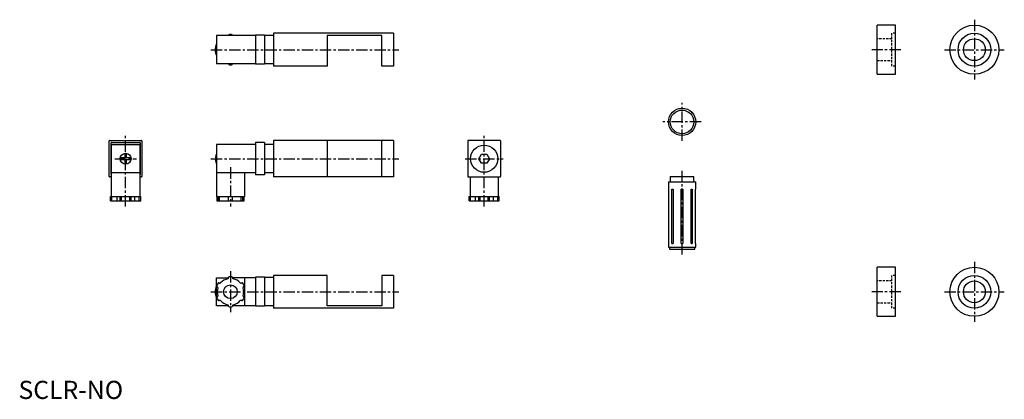
# Model space of a CAD drawing. Extents: x 1 to 543, y 0 to 209.
import ezdxf

# ---------------------------------------------------------------- set-up
doc = ezdxf.new("R2010")
doc.units = 0
doc.header["$LTSCALE"] = 5
doc.linetypes.add('CENTER', pattern=[2, 1.25, -0.25, 0.25, -0.25])
doc.linetypes.add('HIDDEN', pattern=[0.375, 0.25, -0.125])
doc.layers.get('0').update_dxf_attribs({"linetype": 'CONTINUOUS'})
for name, color, linetype in [('1', 1, 'CENTER'), ('2', 2, 'HIDDEN'), ('3', 3, 'CONTINUOUS')]:
    doc.layers.add(name, color=color, linetype=linetype)
doc.styles.add('STANDARD1', font='txt')

msp = doc.modelspace()

# ---------------------------------------------------------------- linework, layer by layer
for p, q in [((206.5, 201.25), (140.5, 201.25)), ((140.5, 201.25), (140.5, 183.25)), ((206.5, 201.25), (206.5, 183.25)), ((473, 178.75), (473, 205.75)), ((483, 205.75), (473, 205.75)), ((483, 178.75), (483, 205.75)), ((109, 200), (109, 184.5)), ((130.5, 200), (109, 200)), ((115.68, 200.12), (115.66, 200)), ((117.84, 200), (117.82, 200.12)), ((130.5, 200.25), (130.5, 184.25)), ((135.5, 200.25), (130.5, 200.25)), ((135.5, 200.25), (135.5, 184.25)), ((140.5, 200.05), (135.5, 200.05)), ((170.1, 200.05), (170.1, 183.25)), ((200.1, 200.05), (170.1, 200.05)), ((200.1, 183.25), (200.1, 200.05)), ((108.9, 194.89), (108.9, 194.93)), ((108.9, 189.57), (108.9, 189.61)), ((130.5, 184.5), (109, 184.5)), ((115.66, 184.5), (115.68, 184.38)), ((117.82, 184.38), (117.84, 184.5)), ((140.5, 184.45), (135.5, 184.45)), ((135.5, 184.25), (130.5, 184.25)), ((170.1, 183.25), (140.5, 183.25)), ((206.5, 183.25), (200.1, 183.25)), ((473, 178.75), (483, 178.75)), ((50, 122.5), (50, 142)), ((50.25, 142.25), (67.75, 142.25)), ((51.25, 141.15), (66.75, 141.15)), ((68, 142), (68, 122.5)), ((135.5, 141.15), (130.5, 141.15)), ((130.5, 141.15), (130.5, 123.35)), ((135.5, 141.15), (135.5, 123.35)), ((206.5, 142.25), (140.5, 142.25)), ((140.5, 142.25), (140.5, 122.25)), ((170.1, 142.25), (170.1, 122.25)), ((200.1, 122.25), (200.1, 142.25)), ((206.5, 142.25), (206.5, 122.25)), ((247.5, 142), (247.5, 122.5)), ((265.25, 142.25), (247.75, 142.25)), ((265.5, 142), (265.5, 122.5)), ((51, 123.6), (51, 140.9)), ((51.25, 140), (66.75, 140)), ((51.25, 111.5), (51.25, 140)), ((66.75, 140), (66.75, 111.5)), ((67, 140.9), (67, 123.6)), ((130.5, 140), (109, 140)), ((109, 140), (109, 111.5)), ((140.5, 140.05), (135.5, 140.05)), ((58.55, 132.7), (56.36, 132.7)), ((56.36, 131.8), (58.55, 131.8)), ((58.55, 134.89), (58.55, 132.7)), ((58.55, 131.8), (58.55, 129.61)), ((59.45, 132.7), (59.45, 134.89)), ((61.64, 132.7), (59.45, 132.7)), ((59.45, 129.61), (59.45, 131.8)), ((59.45, 131.8), (61.64, 131.8)), ((108.9, 132.7), (108.52, 132.7)), ((108.9, 131.8), (108.52, 131.8)), ((108.9, 131.8), (108.9, 132.7)), ((253.61, 132.25), (255.06, 134.75)), ((255.06, 129.75), (253.61, 132.25)), ((255.06, 134.75), (257.94, 134.75)), ((257.94, 134.75), (259.39, 132.25)), ((259.39, 132.25), (257.94, 129.75)), ((257.94, 129.75), (255.06, 129.75)), ((51.25, 122.25), (50.25, 122.25)), ((66.75, 124.5), (51.25, 124.5)), ((67.75, 122.25), (66.75, 122.25)), ((130.5, 124.5), (109, 124.5)), ((124.5, 124.5), (124.5, 111.5)), ((135.5, 123.35), (130.5, 123.35)), ((140.5, 124.45), (135.5, 124.45)), ((206.5, 122.25), (140.5, 122.25)), ((247.75, 122.25), (265.25, 122.25)), ((248.75, 122.25), (248.75, 111.5)), ((264.25, 122.25), (264.25, 111.5)), ((358, 119.51), (358, 115.51)), ((358, 119.51), (373, 119.51)), ((359, 122.51), (359, 119.51)), ((359, 122.51), (372, 122.51)), ((372, 119.51), (372, 122.51)), ((373, 115.51), (373, 119.51)), ((358, 115.51), (358.02, 115.51)), ((358.02, 115.51), (358.02, 85.51)), ((359.85, 85.51), (359.85, 115.51)), ((359.85, 115.51), (360.56, 115.51)), ((360.56, 115.51), (360.56, 85.51)), ((365, 115.51), (366, 115.51)), ((365, 85.51), (365, 115.51)), ((366, 115.51), (366, 85.51)), ((370.44, 85.51), (370.44, 115.51)), ((370.44, 115.51), (371.15, 115.51)), ((371.15, 115.51), (371.15, 85.51)), ((372.98, 85.51), (372.98, 115.51)), ((372.98, 115.51), (373, 115.51)), ((50.7, 111.5), (67.3, 111.5)), ((50.7, 109), (50.7, 111.5)), ((50.7, 109), (67.3, 109)), ((67.3, 109), (67.3, 111.5)), ((109, 111.5), (124.5, 111.5)), ((109.23, 111.5), (109.23, 109)), ((109.23, 109), (124.27, 109)), ((124.27, 109), (124.27, 111.5)), ((248.2, 111.5), (264.8, 111.5)), ((248.2, 109), (248.2, 111.5)), ((248.2, 109), (264.8, 109)), ((264.8, 109), (264.8, 111.5)), ((358, 85.51), (358, 83.51)), ((358, 85.51), (358.02, 85.51)), ((358, 83.51), (373, 83.51)), ((358.5, 83.51), (358.5, 82.51)), ((358.5, 82.51), (372.5, 82.51)), ((359.85, 85.51), (360.56, 85.51)), ((365, 85.51), (366, 85.51)), ((370.44, 85.51), (371.15, 85.51)), ((372.5, 82.51), (372.5, 83.51)), ((372.98, 85.51), (373, 85.51)), ((373, 83.51), (373, 85.51)), ((473, 45.5), (473, 72.5)), ((483, 72.5), (473, 72.5)), ((483, 45.5), (483, 72.5)), ((109, 66.75), (115.66, 66.75)), ((109, 51.25), (109, 66.75)), ((115.63, 66.54), (115.68, 66.87)), ((117.82, 66.87), (117.87, 66.54)), ((130.5, 66.75), (117.84, 66.75)), ((124.5, 66.75), (124.5, 51.25)), ((130.5, 67), (130.5, 51)), ((135.5, 67), (130.5, 67)), ((135.5, 67), (135.5, 51)), ((140.5, 66.8), (135.5, 66.8)), ((140.5, 68), (140.5, 50)), ((170.1, 68), (140.5, 68)), ((170.1, 51.2), (170.1, 68)), ((206.5, 68), (200.1, 68)), ((200.1, 68), (200.1, 51.2)), ((206.5, 68), (206.5, 50)), ((108.9, 61.64), (108.9, 61.68)), ((109.66, 61.8), (109.41, 62.01)), ((110.47, 63.86), (110.78, 63.74)), ((122.72, 63.74), (123.03, 63.86)), ((124.09, 62.01), (123.84, 61.8)), ((108.9, 56.32), (108.9, 56.36)), ((109.41, 55.99), (109.66, 56.2)), ((110.78, 54.26), (110.47, 54.14)), ((123.03, 54.14), (122.72, 54.26)), ((123.84, 56.2), (124.09, 55.99)), ((115.66, 51.25), (109, 51.25)), ((115.68, 51.13), (115.63, 51.46)), ((117.87, 51.46), (117.82, 51.13)), ((130.5, 51.25), (117.84, 51.25)), ((135.5, 51), (130.5, 51)), ((140.5, 51.2), (135.5, 51.2)), ((206.5, 50), (140.5, 50)), ((200.1, 51.2), (170.1, 51.2)), ((473, 45.5), (483, 45.5))]:
    msp.add_line(p, q)
for points in [[(108.9, 189.61), (108.72, 190.36), (108.59, 191.12), (108.54, 191.68), (108.52, 192.25), (108.53, 192.7), (108.56, 193.15), (108.62, 193.6), (108.7, 194.05), (108.79, 194.49), (108.9, 194.89)], [(108.9, 56.36), (108.72, 57.11), (108.59, 57.87), (108.54, 58.43), (108.52, 59), (108.53, 59.45), (108.56, 59.9), (108.62, 60.35), (108.7, 60.8), (108.79, 61.24), (108.9, 61.64)]]:
    msp.add_lwpolyline(points)
for centre, radius in [((526.5, 192.25), 13.5), ((526.5, 192.25), 9), ((526.5, 192.25), 6), ((365.5, 152.51), 7.5), ((365.5, 152.51), 6.5), ((256.5, 132.25), 7.5), ((59, 132.25), 3), ((526.5, 59), 13.5), ((526.5, 59), 9), ((116.75, 59), 3.75), ((526.5, 59), 6)]:
    msp.add_circle(centre, radius)
for centre, radius, start, end in [((118.5, 192.13), 10, 161.7908, 163.7238), ((116.18, 200.03), 0.5, 94.2166, 170), ((116.75, 192.25), 8.3, 85.7834, 94.2166), ((117.32, 200.03), 0.5, 10, 85.7834), ((118.5, 192.37), 10, 196.2762, 198.2092), ((116.18, 184.47), 0.5, 190, 265.7834), ((116.75, 192.25), 8.3, 265.7834, 274.2166), ((117.32, 184.47), 0.5, 274.2166, 350), ((50.25, 142), 0.25, 90, 180), ((51.25, 140.9), 0.25, 90, 180), ((66.75, 140.9), 0.25, 0, 90), ((67.75, 142), 0.25, 0, 90), ((247.75, 142), 0.25, 90, 180), ((265.25, 142), 0.25, 0, 90), ((59, 132.25), 2.68, 170.3256, 189.6744), ((59, 132.25), 2.68, 80.3256, 99.6744), ((59, 132.25), 2.68, 350.3256, 9.6744), ((118.5, 132.13), 10, 161.7908, 176.7043), ((118.5, 132.37), 10, 183.2953, 198.2092), ((59, 132.25), 2.68, 260.3256, 279.6744), ((50.25, 122.5), 0.25, 180, 270), ((51.25, 123.6), 0.25, 180, 270), ((66.75, 123.6), 0.25, 270, 0), ((67.75, 122.5), 0.25, 270, 0), ((247.75, 122.5), 0.25, 180, 270), ((265.25, 122.5), 0.25, 270, 0), ((116.75, 59), 7.3, 101.9498, 138.0502), ((115.13, 66.63), 0.5, 281.9498, 350), ((116.18, 66.78), 0.5, 94.2166, 170), ((116.75, 59), 8.3, 85.7834, 94.2166), ((117.32, 66.78), 0.5, 10, 85.7834), ((118.37, 66.63), 0.5, 190, 258.0502), ((116.75, 59), 7.3, 41.9498, 78.0502), ((118.5, 58.88), 10, 161.7908, 163.7238), ((109.73, 62.39), 0.5, 154.2166, 230), ((116.75, 59), 8.3, 145.7834, 154.2166), ((116.75, 59), 7.3, 161.9498, 198.0502), ((109.33, 61.42), 0.5, 341.9498, 50), ((110.3, 63.39), 0.5, 70, 145.7834), ((110.95, 64.21), 0.5, 250, 318.0502), ((122.55, 64.21), 0.5, 221.9498, 290), ((123.2, 63.39), 0.5, 34.2166, 110), ((116.75, 59), 8.3, 25.7834, 34.2166), ((124.17, 61.42), 0.5, 130, 198.0502), ((116.75, 59), 7.3, 341.9498, 18.0502), ((123.77, 62.39), 0.5, 310, 25.7834), ((118.5, 59.12), 10, 196.2762, 198.2092), ((109.73, 55.61), 0.5, 130, 205.7834), ((116.75, 59), 8.3, 205.7834, 214.2166), ((109.33, 56.58), 0.5, 310, 18.0502), ((110.3, 54.61), 0.5, 214.2166, 290), ((110.95, 53.79), 0.5, 41.9498, 110), ((122.55, 53.79), 0.5, 70, 138.0502), ((123.2, 54.61), 0.5, 250, 325.7834), ((116.75, 59), 8.3, 325.7834, 334.2166), ((124.17, 56.58), 0.5, 161.9498, 230), ((123.77, 55.61), 0.5, 334.2166, 50), ((116.75, 59), 7.3, 221.9498, 258.0502), ((115.13, 51.37), 0.5, 10, 78.0502), ((116.18, 51.22), 0.5, 190, 265.7834), ((116.75, 59), 8.3, 265.7834, 274.2166), ((117.32, 51.22), 0.5, 274.2166, 350), ((118.37, 51.37), 0.5, 101.9498, 170), ((116.75, 59), 7.3, 281.9498, 318.0502)]:
    msp.add_arc(centre, radius, start, end)
at = {"layer": '1'}
for p, q in [((526.5, 208.75), (526.5, 175.75)), ((106, 192.25), (209.5, 192.25)), ((486, 192.25), (470, 192.25)), ((510, 192.25), (543, 192.25)), ((365.5, 142.01), (365.5, 163.01)), ((376, 152.51), (355, 152.51)), ((59, 106), (59, 145.25)), ((256.5, 106), (256.5, 145.25)), ((53, 132.25), (65, 132.25)), ((106, 132.25), (209.5, 132.25)), ((246, 132.25), (267, 132.25)), ((116.75, 127.5), (116.75, 106)), ((365.5, 79.51), (365.5, 125.51)), ((526.5, 75.5), (526.5, 42.5)), ((116.75, 70.3), (116.75, 47.7)), ((106, 59), (209.5, 59)), ((486, 59), (470, 59)), ((510, 59), (543, 59))]:
    msp.add_line(p, q, dxfattribs=at)
at = {"layer": '2'}
for p, q in [((481, 183.25), (481, 201.25)), ((483, 201.25), (481, 201.25)), ((481, 198.25), (473, 198.25)), ((473, 186.25), (481, 186.25)), ((483, 183.25), (481, 183.25)), ((481, 50), (481, 68)), ((483, 68), (481, 68)), ((481, 65), (473, 65)), ((473, 53), (481, 53)), ((483, 50), (481, 50))]:
    msp.add_line(p, q, dxfattribs=at)
at = {"layer": '3'}
for p, q in [((51.46, 109), (51.46, 111.5)), ((54.11, 111.5), (54.11, 109)), ((55.99, 109), (55.99, 111.5)), ((56.74, 109), (56.74, 111.5)), ((61.26, 109), (61.26, 111.5)), ((62.01, 109), (62.01, 111.5)), ((63.89, 111.5), (63.89, 109)), ((66.54, 109), (66.54, 111.5)), ((109.89, 109), (109.89, 111.5)), ((110.78, 109), (110.78, 111.5)), ((115.68, 109), (115.68, 111.5)), ((117.82, 109), (117.82, 111.5)), ((122.72, 109), (122.72, 111.5)), ((123.61, 109), (123.61, 111.5)), ((248.96, 109), (248.96, 111.5)), ((251.61, 111.5), (251.61, 109)), ((253.49, 109), (253.49, 111.5)), ((254.24, 109), (254.24, 111.5)), ((258.76, 109), (258.76, 111.5)), ((259.51, 109), (259.51, 111.5)), ((261.39, 111.5), (261.39, 109)), ((264.04, 109), (264.04, 111.5))]:
    msp.add_line(p, q, dxfattribs=at)

# ---------------------------------------------------------------- texts
at = {"color": 3, "style": 'STANDARD1'}
msp.add_text('SCLR-NO', height=10, dxfattribs=at).set_placement((0, 0))

doc.saveas('drawing.dxf')
